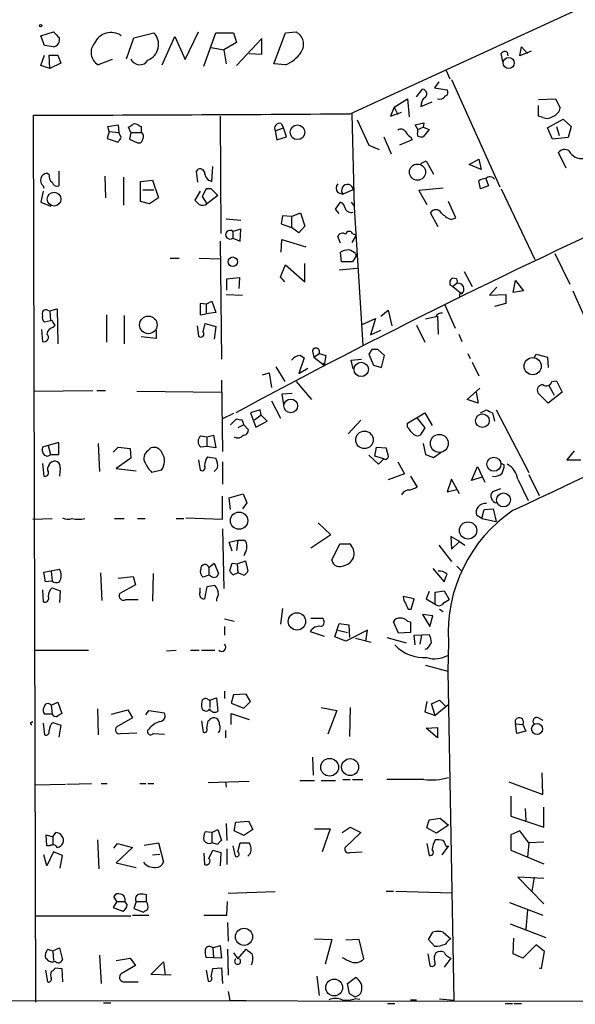
# Model space of a CAD drawing. Extents: x 8 to 738, y 1370 to 2237.
# Drawn here: x 374 to 438, y 1439 to 1551 of the extents above; entities that cross this region are included whole.
import ezdxf

# ---------------------------------------------------------------- set-up
doc = ezdxf.new("R2010")
doc.units = 0
doc.header["$MEASUREMENT"] = 0
doc.layers.add('MAIN', color=5, linetype='CONTINUOUS')

msp = doc.modelspace()

# ---------------------------------------------------------------- linework, layer by layer
at = {"layer": 'MAIN'}
for p, q in [((412.0727, 1540.6514), (458.1313, 1561.8181)), ((376.8513, 1549.5414), (378.2907, 1549.9647)), ((387.4347, 1549.2874), (389.7207, 1549.8801)), ((393.2767, 1546.8321), (394.8007, 1549.9647)), ((395.3933, 1546.0701), (396.748, 1549.8801)), ((396.748, 1549.8801), (398.78, 1549.8801)), ((398.78, 1549.8801), (399.1187, 1548.7794)), ((403.352, 1546.3241), (404.7067, 1549.8801)), ((404.7067, 1549.8801), (405.892, 1549.9647)), ((377.2747, 1548.4407), (376.8513, 1549.5414)), ((386.588, 1546.9167), (387.4347, 1549.2874)), ((390.652, 1546.2394), (392.0913, 1549.4567)), ((392.0913, 1549.4567), (393.2767, 1546.8321)), ((399.1187, 1548.7794), (397.6793, 1547.9327)), ((401.9973, 1549.2027), (399.1187, 1546.1547)), ((401.9973, 1547.4247), (401.9973, 1549.2027)), ((378.2907, 1548.2714), (377.2747, 1548.4407)), ((396.24, 1548.1867), (397.6793, 1547.9327)), ((397.6793, 1547.9327), (397.9333, 1546.3241)), ((400.558, 1547.5094), (401.9973, 1547.4247)), ((429.4293, 1546.5781), (429.26, 1547.5094)), ((429.9373, 1547.6787), (430.022, 1547.2554)), ((431.3767, 1547.2554), (431.546, 1548.2714)), ((432.6467, 1547.7634), (431.3767, 1547.2554)), ((431.546, 1548.2714), (432.2233, 1547.5094)), ((376.8513, 1546.1547), (377.2747, 1547.3401)), ((377.8673, 1545.8161), (377.7827, 1547.3401)), ((377.7827, 1547.3401), (378.7987, 1547.3401)), ((379.1373, 1546.4087), (377.8673, 1545.8161)), ((378.7987, 1547.3401), (379.1373, 1546.4087)), ((384.9793, 1546.8321), (383.3707, 1546.2394)), ((377.8673, 1545.8161), (376.8513, 1546.1547)), ((404.7067, 1546.2394), (403.352, 1546.3241)), ((422.9947, 1545.5621), (423.418, 1544.6307)), ((422.148, 1544.2921), (421.64, 1543.6147)), ((423.5873, 1544.5461), (429.0907, 1532.3541)), ((419.608, 1542.5987), (420.2853, 1543.4454)), ((421.64, 1543.6147), (423.0793, 1543.3607)), ((417.068, 1541.4134), (418.592, 1542.3447)), ((418.592, 1542.3447), (418.7613, 1540.3127)), ((420.116, 1541.4981), (421.386, 1542.0061)), ((433.4933, 1542.2601), (435.4407, 1542.3447)), ((435.4407, 1542.3447), (435.9487, 1541.3287)), ((417.068, 1541.4134), (416.6447, 1540.3974)), ((416.6447, 1540.3974), (417.9147, 1540.8207)), ((417.068, 1541.4134), (417.4913, 1540.5667)), ((433.4933, 1540.3974), (433.4933, 1541.5827)), ((376.2587, 1439.5594), (376.0047, 1540.4821)), ((397.256, 1540.3974), (397.3407, 1527.0201)), ((412.242, 1540.6514), (412.496, 1529.9834)), ((412.8347, 1539.9741), (414.1893, 1537.0954)), ((434.0013, 1540.2281), (433.4933, 1540.3974)), ((434.5093, 1539.0427), (436.2873, 1540.0587)), ((436.2873, 1540.0587), (437.2187, 1539.2121)), ((384.6407, 1538.6194), (384.3867, 1537.8574)), ((384.4713, 1539.2121), (385.6567, 1539.3814)), ((384.6407, 1538.6194), (384.4713, 1539.2121)), ((384.6407, 1538.6194), (385.7413, 1538.5347)), ((385.6567, 1539.3814), (385.7413, 1538.5347)), ((385.9953, 1537.9421), (385.7413, 1538.5347)), ((387.096, 1538.5347), (386.842, 1539.1274)), ((387.096, 1538.5347), (386.9267, 1537.7727)), ((387.096, 1538.5347), (388.2813, 1538.5347)), ((388.0273, 1539.2967), (388.2813, 1539.2121)), ((388.2813, 1539.2121), (388.2813, 1538.5347)), ((403.5213, 1538.7041), (404.4527, 1539.0427)), ((403.5213, 1538.7041), (403.6907, 1537.6881)), ((404.1987, 1539.5507), (404.4527, 1539.0427)), ((404.7913, 1538.0267), (404.4527, 1539.0427)), ((419.4387, 1539.3814), (420.4547, 1539.6354)), ((419.7773, 1538.8734), (419.4387, 1539.3814)), ((419.7773, 1538.8734), (420.37, 1539.1274)), ((419.7773, 1538.6194), (419.7773, 1538.8734)), ((420.4547, 1539.6354), (420.37, 1539.1274)), ((420.37, 1539.1274), (421.0473, 1538.8734)), ((421.0473, 1538.8734), (420.37, 1538.0267)), ((435.102, 1537.7727), (434.5093, 1539.0427)), ((435.5253, 1539.2121), (435.864, 1538.1961)), ((437.2187, 1539.2121), (436.88, 1537.9421)), ((384.3867, 1537.8574), (385.6567, 1537.4341)), ((386.9267, 1537.7727), (387.858, 1537.3494)), ((403.6907, 1537.6881), (404.7913, 1538.0267)), ((415.8827, 1538.0267), (416.7293, 1536.0794)), ((419.1, 1537.6881), (417.6607, 1537.0954)), ((418.9307, 1538.0267), (419.1, 1537.6881)), ((436.88, 1537.9421), (435.102, 1537.7727)), ((414.1893, 1537.0954), (415.3747, 1536.5874)), ((420.116, 1534.9787), (420.7087, 1535.3174)), ((420.7087, 1535.3174), (421.5553, 1533.7934)), ((425.6193, 1534.8941), (426.72, 1535.4867)), ((426.72, 1535.4867), (426.974, 1534.3014)), ((436.626, 1534.4707), (435.7793, 1536.2487)), ((378.8833, 1534.1321), (378.8833, 1532.4387)), ((394.716, 1532.8621), (394.5467, 1534.1321)), ((396.3247, 1532.9467), (396.4093, 1534.6401)), ((426.974, 1534.3014), (425.6193, 1534.8941)), ((377.7827, 1533.7087), (377.5287, 1533.8781)), ((384.1327, 1533.5394), (384.2173, 1531.0841)), ((386.2493, 1533.4547), (386.2493, 1530.2374)), ((388.1967, 1532.9467), (389.5513, 1533.1161)), ((388.1967, 1530.6607), (388.1967, 1532.9467)), ((389.5513, 1533.1161), (390.2287, 1531.0841)), ((426.8893, 1532.1001), (426.72, 1533.0314)), ((427.482, 1533.2854), (427.8207, 1532.4387)), ((377.1053, 1531.8461), (376.8513, 1530.5761)), ((377.1053, 1532.4387), (377.19, 1532.1847)), ((388.4507, 1532.0154), (389.7207, 1532.0154)), ((394.97, 1531.8461), (394.3773, 1530.8301)), ((395.6473, 1532.1001), (395.224, 1531.2534)), ((396.24, 1532.1001), (395.6473, 1532.1001)), ((412.4113, 1532.0154), (411.226, 1531.5074)), ((422.656, 1532.1847), (419.862, 1531.9307)), ((419.862, 1531.9307), (420.7933, 1530.3221)), ((427.8207, 1532.4387), (426.8893, 1532.1001)), ((429.26, 1532.1001), (433.07, 1524.0567)), ((390.2287, 1531.0841), (389.2127, 1530.4067)), ((395.224, 1531.2534), (395.732, 1530.4067)), ((397.002, 1531.3381), (395.732, 1530.4067)), ((410.6333, 1531.6767), (411.226, 1531.5074)), ((376.8513, 1530.5761), (377.952, 1530.1527)), ((389.2127, 1530.4067), (388.1967, 1530.6607)), ((410.3793, 1529.8141), (410.972, 1530.5761)), ((410.8027, 1529.3061), (410.3793, 1529.8141)), ((412.1573, 1530.5761), (412.496, 1530.1527)), ((412.496, 1529.9834), (413.512, 1514.3201)), ((424.0953, 1528.7981), (423.2487, 1530.6607)), ((397.9333, 1528.7134), (399.6267, 1528.5441)), ((404.368, 1529.0521), (404.1987, 1528.1207)), ((405.384, 1528.9674), (404.368, 1529.0521)), ((405.384, 1528.9674), (406.4, 1529.3907)), ((405.384, 1528.9674), (405.384, 1527.6974)), ((406.4, 1529.3907), (406.908, 1527.8667)), ((422.0633, 1527.7821), (421.2167, 1529.3907)), ((423.5027, 1528.6287), (424.0953, 1528.7981)), ((399.6267, 1527.5281), (398.6953, 1527.2741)), ((399.542, 1526.1734), (399.6267, 1527.5281)), ((404.1987, 1528.1207), (405.384, 1527.6974)), ((406.2307, 1527.1047), (405.384, 1527.6974)), ((406.908, 1527.8667), (406.2307, 1527.1047)), ((398.6953, 1527.2741), (398.6953, 1526.5121)), ((398.6953, 1526.5121), (399.542, 1526.1734)), ((404.1987, 1524.9034), (404.2833, 1526.3427)), ((404.2833, 1526.3427), (406.9927, 1525.4961)), ((410.972, 1525.9194), (410.6333, 1526.6814)), ((412.75, 1526.8507), (412.242, 1526.0041)), ((412.3267, 1527.0201), (412.75, 1526.8507)), ((397.256, 1526.1734), (397.4253, 1512.7114)), ((391.5833, 1524.2261), (392.5993, 1524.2261)), ((394.8853, 1524.2261), (397.256, 1524.1414)), ((411.0567, 1523.8027), (410.972, 1524.9034)), ((412.75, 1524.4801), (412.3267, 1523.8027)), ((412.6653, 1524.7341), (412.75, 1524.4801)), ((435.356, 1524.7341), (437.0493, 1521.2627)), ((404.114, 1522.1094), (404.7067, 1523.4641)), ((404.7067, 1523.4641), (406.908, 1521.5167)), ((406.908, 1521.5167), (406.908, 1523.6334)), ((412.8347, 1523.0407), (410.8027, 1522.8714)), ((412.3267, 1523.8027), (411.0567, 1523.8027)), ((398.018, 1521.8554), (399.4573, 1522.0247)), ((398.018, 1520.5854), (398.018, 1521.8554)), ((399.4573, 1522.0247), (399.3727, 1520.7547)), ((404.622, 1521.5167), (404.114, 1522.1094)), ((424.18, 1521.8554), (423.672, 1521.9401)), ((425.0267, 1522.7021), (425.958, 1521.0087)), ((423.418, 1521.1781), (423.7567, 1521.0087)), ((424.18, 1521.3474), (423.7567, 1521.0087)), ((423.7567, 1521.0087), (424.7727, 1520.1621)), ((428.752, 1520.9241), (427.9053, 1519.9927)), ((430.6147, 1520.3314), (430.8687, 1521.6861)), ((430.8687, 1521.6861), (431.8, 1520.5007)), ((397.9333, 1520.0774), (399.796, 1519.9927)), ((424.5187, 1520.0774), (424.5187, 1519.8234)), ((427.9053, 1519.9927), (429.768, 1520.0774)), ((429.768, 1520.0774), (429.768, 1519.0614)), ((431.8, 1520.5007), (430.6147, 1520.3314)), ((437.388, 1520.5007), (438.658, 1517.7067)), ((377.8673, 1518.2147), (378.714, 1518.4687)), ((378.714, 1518.4687), (378.7987, 1514.4894)), ((395.6473, 1518.9767), (394.97, 1519.0614)), ((394.97, 1519.0614), (394.97, 1517.7914)), ((395.6473, 1518.9767), (396.3247, 1519.3154)), ((395.6473, 1518.9767), (395.6473, 1517.8761)), ((396.3247, 1519.3154), (396.748, 1518.0454)), ((422.8253, 1518.8921), (424.0107, 1516.2674)), ((429.768, 1519.0614), (428.498, 1518.7227)), ((377.6133, 1518.2994), (377.8673, 1518.2147)), ((377.8673, 1518.2147), (377.952, 1517.1141)), ((384.302, 1517.7914), (384.302, 1514.6587)), ((386.334, 1517.7067), (386.334, 1514.4894)), ((394.97, 1517.7914), (395.6473, 1517.8761)), ((396.748, 1518.0454), (395.6473, 1517.8761)), ((413.4273, 1516.6907), (414.9513, 1517.3681)), ((414.9513, 1517.3681), (414.3587, 1515.5054)), ((415.544, 1517.6221), (416.3907, 1518.2994)), ((416.3907, 1518.2994), (416.814, 1516.5214)), ((421.8093, 1517.5374), (420.624, 1517.2834)), ((421.9787, 1517.6221), (422.0633, 1515.5901)), ((378.1213, 1517.1141), (377.2747, 1516.9447)), ((378.2907, 1516.3521), (378.46, 1516.6061)), ((394.6313, 1516.5214), (394.8007, 1515.3361)), ((395.3087, 1515.8441), (395.5627, 1516.7754)), ((395.5627, 1516.7754), (396.748, 1516.4367)), ((396.748, 1516.4367), (396.5787, 1514.9974)), ((419.608, 1516.6061), (420.5393, 1514.6587)), ((376.936, 1516.0981), (377.0207, 1514.7434)), ((389.9747, 1515.0821), (388.2813, 1515.2514)), ((389.9747, 1516.0134), (389.9747, 1515.0821)), ((414.3587, 1515.5054), (415.544, 1516.0134)), ((424.434, 1515.5901), (424.7727, 1514.7434)), ((406.8233, 1512.8807), (406.2307, 1511.1027)), ((406.4, 1513.1347), (406.8233, 1512.8807)), ((407.7547, 1513.6427), (407.924, 1512.9654)), ((407.924, 1512.9654), (408.5167, 1513.3887)), ((407.924, 1512.9654), (409.1093, 1512.0341)), ((408.5167, 1513.3887), (409.2787, 1513.1347)), ((409.2787, 1513.1347), (409.1093, 1512.0341)), ((414.528, 1513.8121), (414.1893, 1513.3041)), ((414.1893, 1513.3041), (414.6973, 1512.0341)), ((415.9673, 1513.1347), (415.2053, 1513.8121)), ((415.6287, 1511.7801), (415.9673, 1513.1347)), ((425.45, 1513.3887), (425.704, 1512.7961)), ((432.9853, 1512.8807), (433.2393, 1513.3041)), ((433.2393, 1513.3041), (434.5093, 1512.9654)), ((434.5093, 1512.9654), (434.594, 1511.7801)), ((403.606, 1511.8647), (404.622, 1510.1714)), ((406.2307, 1511.1027), (407.2467, 1511.6954)), ((408.94, 1512.2881), (409.1093, 1512.0341)), ((412.1573, 1512.6267), (413.3427, 1512.7114)), ((412.4113, 1511.6107), (412.1573, 1512.6267)), ((414.6973, 1512.0341), (415.6287, 1511.7801)), ((425.958, 1512.3727), (426.72, 1510.8487)), ((402.082, 1510.9334), (402.844, 1511.1874)), ((402.844, 1511.1874), (403.098, 1509.4941)), ((397.4253, 1510.3407), (397.51, 1502.2127)), ((405.892, 1510.1714), (407.67, 1508.1394)), ((425.3653, 1508.1394), (426.8047, 1509.4094)), ((434.6787, 1509.7481), (435.2713, 1508.6474)), ((435.0173, 1510.1714), (435.5253, 1510.2561)), ((435.5253, 1510.2561), (436.2027, 1508.9861)), ((376.0047, 1509.0707), (382.778, 1509.1554)), ((383.2013, 1509.1554), (384.2173, 1509.1554)), ((387.7733, 1509.0707), (397.4253, 1508.9861)), ((405.4687, 1508.8167), (404.2833, 1508.7321)), ((404.2833, 1508.7321), (404.4527, 1507.5467)), ((426.3813, 1508.9861), (426.6353, 1507.7161)), ((434.594, 1507.7161), (433.4087, 1508.9014)), ((436.2027, 1508.9861), (434.594, 1507.7161)), ((403.098, 1507.9701), (404.114, 1506.0227)), ((426.6353, 1507.7161), (425.3653, 1508.1394)), ((398.78, 1506.5307), (397.51, 1505.9381)), ((401.828, 1506.9541), (400.7273, 1506.6154)), ((400.7273, 1506.6154), (401.32, 1505.0067)), ((401.9127, 1506.3614), (401.1507, 1505.7687)), ((401.9127, 1506.3614), (401.828, 1506.9541)), ((402.59, 1505.6841), (401.9127, 1506.3614)), ((418.592, 1505.4301), (420.5393, 1506.6154)), ((420.5393, 1506.6154), (421.386, 1505.1761)), ((426.8893, 1506.6154), (427.5667, 1506.9541)), ((428.244, 1506.6154), (428.498, 1505.6841)), ((428.6673, 1506.9541), (432.3927, 1499.8421)), ((398.4413, 1505.2607), (399.1187, 1505.9381)), ((399.9653, 1505.2607), (399.288, 1504.9221)), ((399.7113, 1505.8534), (399.9653, 1505.2607)), ((399.9653, 1505.2607), (400.4733, 1504.6681)), ((401.32, 1505.0067), (402.59, 1505.6841)), ((413.258, 1505.7687), (411.8187, 1504.2447)), ((418.592, 1505.0067), (418.592, 1505.4301)), ((419.6927, 1506.0227), (420.5393, 1504.9221)), ((420.5393, 1504.9221), (420.0313, 1504.0754)), ((395.0547, 1503.9907), (395.732, 1503.9061)), ((395.732, 1503.9061), (396.494, 1504.0754)), ((395.732, 1503.9061), (395.732, 1502.8054)), ((396.494, 1504.0754), (396.748, 1502.6361)), ((377.698, 1502.8901), (377.0207, 1502.7207)), ((378.8833, 1503.2287), (377.698, 1502.8901)), ((377.698, 1502.8901), (377.952, 1501.8741)), ((378.8833, 1501.8741), (378.8833, 1503.2287)), ((383.3707, 1503.1441), (383.54, 1499.9267)), ((385.064, 1502.1281), (385.6567, 1502.7207)), ((385.6567, 1502.7207), (387.0113, 1502.5514)), ((395.732, 1502.8054), (395.0547, 1502.7207)), ((396.748, 1502.6361), (395.732, 1502.8054)), ((414.8667, 1501.7047), (415.036, 1502.7207)), ((415.036, 1502.7207), (416.1367, 1502.6361)), ((420.37, 1503.1441), (420.624, 1501.8741)), ((377.952, 1501.8741), (378.8833, 1501.8741)), ((387.0113, 1502.5514), (387.096, 1501.4507)), ((389.0433, 1502.2974), (389.382, 1502.6361)), ((395.8167, 1501.6201), (396.748, 1501.4507)), ((414.1893, 1501.7894), (415.29, 1500.7734)), ((415.8827, 1501.3661), (414.8667, 1501.7047)), ((420.624, 1501.8741), (421.5553, 1501.5354)), ((421.5553, 1501.5354), (422.402, 1502.1281)), ((437.5573, 1502.2974), (436.7107, 1501.2814)), ((377.0207, 1500.8581), (377.19, 1499.4187)), ((377.7827, 1500.6887), (377.952, 1500.9427)), ((387.096, 1501.4507), (385.4027, 1500.2654)), ((394.8007, 1501.2814), (394.97, 1500.0961)), ((397.51, 1501.0274), (397.51, 1498.4874)), ((415.29, 1500.7734), (415.8827, 1501.3661)), ((417.4913, 1501.0274), (418.2533, 1499.6727)), ((425.8733, 1498.9107), (426.5507, 1500.5194)), ((426.5507, 1500.5194), (427.3973, 1498.7414)), ((429.1753, 1500.9427), (429.5987, 1500.6887)), ((436.7107, 1501.2814), (438.3193, 1501.2814)), ((379.0527, 1500.3501), (378.968, 1499.4187)), ((385.4027, 1500.2654), (387.6887, 1500.0114)), ((390.5673, 1500.0961), (389.4667, 1499.8421)), ((396.9173, 1500.2654), (396.5787, 1499.9267)), ((418.2533, 1499.6727), (416.3907, 1498.9954)), ((418.9307, 1499.4187), (419.6927, 1498.1487)), ((427.1433, 1499.3341), (425.8733, 1498.9107)), ((432.3927, 1499.5881), (433.578, 1497.2174)), ((423.5873, 1499.0801), (423.0793, 1497.6407)), ((424.5187, 1497.3867), (423.5873, 1499.0801)), ((431.1227, 1499.0801), (432.308, 1496.6247)), ((397.51, 1494.5081), (397.51, 1497.1327)), ((398.272, 1496.9634), (399.8807, 1497.3867)), ((399.8807, 1497.3867), (400.304, 1496.3707)), ((423.0793, 1497.6407), (424.18, 1497.8947)), ((429.1753, 1497.9794), (428.244, 1497.6407)), ((398.4413, 1495.6087), (398.272, 1496.9634)), ((400.304, 1496.3707), (399.796, 1495.6934)), ((427.0587, 1494.5927), (426.466, 1494.9314)), ((427.0587, 1494.5927), (427.3127, 1495.6087)), ((427.3127, 1495.6087), (428.3287, 1495.6934)), ((428.3287, 1495.6934), (428.6673, 1494.2541)), ((375.92, 1494.5081), (378.1213, 1494.5927)), ((385.2333, 1494.5927), (386.334, 1494.5927)), ((387.858, 1494.5927), (388.7047, 1494.5927)), ((392.2607, 1494.5927), (393.1073, 1494.5927)), ((393.3613, 1494.6774), (397.51, 1494.5081)), ((408.432, 1494.0847), (409.8713, 1492.7301)), ((427.0587, 1494.5927), (428.6673, 1494.2541)), ((397.51, 1493.4074), (397.6793, 1486.6341)), ((409.8713, 1492.7301), (407.5853, 1491.2061)), ((398.272, 1491.8834), (399.288, 1492.1374)), ((398.6107, 1490.8674), (398.272, 1491.8834)), ((399.288, 1492.1374), (399.1187, 1490.9521)), ((399.288, 1492.1374), (400.05, 1492.1374)), ((409.956, 1489.8514), (410.8873, 1491.7141)), ((410.8873, 1491.7141), (411.988, 1491.7141)), ((422.148, 1491.5447), (423.5873, 1489.6821)), ((424.5187, 1491.9681), (423.5027, 1492.5607)), ((423.5027, 1492.5607), (423.5873, 1491.1214)), ((423.5873, 1491.1214), (424.5187, 1491.9681)), ((424.5187, 1491.9681), (425.1113, 1491.5447)), ((400.05, 1490.6134), (399.9653, 1490.3594)), ((395.986, 1489.0047), (396.5787, 1489.5127)), ((396.5787, 1489.5127), (397.0867, 1488.3274)), ((398.3567, 1488.6661), (398.6107, 1489.5127)), ((398.6107, 1489.5127), (399.2033, 1489.4281)), ((399.2033, 1489.4281), (400.1347, 1489.7667)), ((399.2033, 1489.4281), (399.288, 1488.4121)), ((400.1347, 1489.7667), (400.3887, 1488.5814)), ((377.19, 1488.4967), (378.968, 1488.8354)), ((377.3593, 1487.3961), (377.19, 1488.4967)), ((378.0367, 1488.5814), (378.1213, 1487.4807)), ((383.6247, 1488.4121), (383.794, 1485.2794)), ((389.636, 1488.3274), (389.5513, 1485.1947)), ((395.986, 1488.1581), (395.3087, 1487.9041)), ((395.986, 1489.0047), (395.986, 1488.1581)), ((396.1553, 1488.0734), (395.986, 1488.1581)), ((399.288, 1488.4121), (398.6953, 1488.1581)), ((399.9653, 1488.1581), (399.288, 1488.4121)), ((421.4707, 1488.9201), (422.7407, 1487.3961)), ((424.18, 1489.1741), (424.688, 1488.6661)), ((378.1213, 1487.4807), (377.3593, 1487.3961)), ((385.6567, 1487.8194), (387.35, 1487.9887)), ((387.604, 1487.0574), (385.826, 1486.0414)), ((387.35, 1487.9887), (387.604, 1487.0574)), ((377.0207, 1486.4647), (377.1053, 1485.1101)), ((378.1213, 1486.7187), (379.0527, 1486.3801)), ((379.0527, 1486.3801), (378.968, 1485.0254)), ((394.97, 1486.2107), (394.97, 1486.7187)), ((395.732, 1486.8034), (395.478, 1485.4487)), ((396.6633, 1486.9727), (395.732, 1486.8034)), ((421.0473, 1486.2954), (420.7087, 1485.4487)), ((421.7247, 1486.2107), (422.7407, 1486.3801)), ((421.7247, 1484.8561), (421.7247, 1486.2107)), ((422.7407, 1486.3801), (423.3333, 1485.3641)), ((386.5033, 1485.3641), (387.9427, 1485.3641)), ((419.354, 1485.4487), (418.084, 1485.7027)), ((419.0153, 1484.2634), (419.354, 1485.4487)), ((420.7087, 1485.4487), (421.7247, 1484.8561)), ((422.7407, 1485.0254), (423.3333, 1485.3641)), ((404.368, 1484.3481), (404.114, 1482.5701)), ((418.6767, 1484.2634), (419.0153, 1484.2634)), ((421.4707, 1483.5014), (420.2853, 1483.6707)), ((420.2853, 1483.6707), (421.132, 1482.3161)), ((422.2327, 1484.2634), (422.656, 1484.0094)), ((397.764, 1483.1627), (398.8647, 1482.9087)), ((407.5853, 1483.2474), (408.8553, 1483.2474)), ((410.2947, 1481.1307), (410.8027, 1482.6547)), ((410.8027, 1482.6547), (411.9033, 1482.4854)), ((417.576, 1481.5541), (416.9833, 1482.8241)), ((418.592, 1482.9087), (418.9307, 1482.8241)), ((418.9307, 1482.8241), (418.9307, 1481.6387)), ((421.132, 1482.3161), (421.4707, 1483.5014)), ((397.764, 1482.3161), (397.764, 1481.3001)), ((407.5007, 1481.7234), (409.1093, 1481.2154)), ((410.6333, 1481.8927), (411.734, 1481.6387)), ((414.02, 1481.8927), (411.5647, 1480.6227)), ((411.9033, 1482.4854), (411.988, 1481.0461)), ((413.8507, 1480.6227), (414.02, 1481.8927)), ((418.9307, 1481.6387), (417.576, 1481.5541)), ((411.5647, 1480.6227), (410.2947, 1481.1307)), ((412.6653, 1480.9614), (414.4433, 1480.5381)), ((416.2213, 1481.0461), (418.4227, 1480.4534)), ((419.354, 1481.3001), (421.0473, 1481.3847)), ((419.4387, 1480.1994), (419.354, 1481.3001)), ((420.0313, 1480.2841), (420.2007, 1481.3001)), ((423.2487, 1480.5381), (423.164, 1477.2361)), ((376.0893, 1479.6067), (382.27, 1479.6067)), ((391.16, 1479.5221), (392.2607, 1479.6067)), ((393.8693, 1479.6067), (394.8853, 1479.6067)), ((395.1393, 1479.6067), (396.6633, 1479.6067)), ((420.7933, 1479.7761), (420.5393, 1479.6914)), ((420.624, 1477.9134), (423.164, 1477.2361)), ((423.164, 1477.2361), (423.8413, 1439.7287)), ((397.764, 1474.9501), (397.764, 1474.1034)), ((378.0367, 1473.3414), (378.7987, 1473.6801)), ((378.7987, 1473.6801), (379.222, 1472.4101)), ((395.8167, 1474.0187), (396.0707, 1473.9341)), ((396.0707, 1473.9341), (396.8327, 1474.1881)), ((396.0707, 1473.9341), (396.0707, 1473.0874)), ((396.8327, 1474.1881), (397.002, 1472.6641)), ((398.78, 1474.5267), (398.526, 1473.5954)), ((398.526, 1473.5954), (399.9653, 1473.0027)), ((400.2193, 1474.6114), (398.78, 1474.5267)), ((399.9653, 1473.0027), (400.7273, 1473.7647)), ((400.7273, 1473.7647), (400.2193, 1474.6114)), ((420.7933, 1473.7647), (420.5393, 1472.5794)), ((421.3013, 1473.5107), (422.2327, 1473.9341)), ((422.2327, 1473.9341), (422.9947, 1473.1721)), ((378.0367, 1473.3414), (378.1213, 1472.3254)), ((383.286, 1472.9181), (383.3707, 1469.9547)), ((384.8947, 1472.3254), (386.7573, 1472.8334)), ((386.7573, 1472.8334), (387.2653, 1471.9021)), ((388.7893, 1472.2407), (389.128, 1472.7487)), ((389.128, 1472.7487), (390.906, 1472.4947)), ((408.7707, 1473.0874), (410.5487, 1472.7487)), ((410.5487, 1472.7487), (409.5327, 1470.0394)), ((412.0727, 1473.0874), (411.988, 1469.7854)), ((420.5393, 1472.5794), (421.7247, 1472.1561)), ((421.7247, 1472.1561), (421.3013, 1473.5107)), ((423.164, 1473.3414), (421.7247, 1472.1561)), ((375.7507, 1471.3941), (375.92, 1471.4787)), ((377.1053, 1471.3094), (377.2747, 1469.9547)), ((378.1213, 1472.3254), (377.2747, 1472.3254)), ((378.206, 1471.3941), (379.1373, 1471.0554)), ((387.2653, 1471.9021), (385.4873, 1470.8861)), ((395.1393, 1471.5634), (395.3087, 1470.2934)), ((395.9013, 1471.5634), (396.0707, 1471.7327)), ((398.526, 1471.1401), (398.526, 1472.4101)), ((398.526, 1472.4101), (400.558, 1471.7327)), ((433.4933, 1471.9021), (434.0013, 1471.6481)), ((379.1373, 1471.0554), (378.8833, 1469.7007)), ((385.9107, 1470.1241), (387.7733, 1470.2087)), ((397.8487, 1470.4627), (397.8487, 1469.6161)), ((420.7087, 1470.7167), (421.9787, 1470.8014)), ((421.9787, 1469.6161), (420.7087, 1470.7167)), ((421.9787, 1470.8014), (421.9787, 1469.6161)), ((430.8687, 1471.2247), (431.7153, 1471.1401)), ((431.038, 1470.1241), (430.8687, 1471.2247)), ((432.054, 1470.3781), (431.038, 1470.1241)), ((431.7153, 1471.1401), (432.054, 1470.3781)), ((389.636, 1470.1241), (390.906, 1470.0394)), ((407.7547, 1467.4147), (407.8393, 1465.3827)), ((395.9013, 1464.5361), (400.558, 1464.7054)), ((397.8487, 1464.6207), (397.9333, 1464.0281)), ((406.3153, 1464.7901), (408.0087, 1464.7901)), ((408.7707, 1464.7901), (410.3793, 1464.7901)), ((411.226, 1464.8747), (412.0727, 1464.8747)), ((412.3267, 1464.8747), (413.512, 1464.8747)), ((420.4547, 1464.8747), (416.2213, 1464.8747)), ((430.1067, 1464.6207), (434.0013, 1463.1814)), ((434.0013, 1463.1814), (433.9167, 1465.6367)), ((376.174, 1464.2821), (379.6453, 1464.3667)), ((379.8147, 1464.3667), (382.6087, 1464.4514)), ((383.7093, 1464.4514), (384.3867, 1464.4514)), ((388.112, 1464.4514), (388.7893, 1464.4514)), ((389.0433, 1464.4514), (389.7207, 1464.4514)), ((430.3607, 1463.0121), (430.3607, 1460.7261)), ((431.9693, 1461.5727), (432.054, 1460.2181)), ((434.086, 1459.4561), (434.086, 1461.7421)), ((399.034, 1460.0487), (400.4733, 1460.1334)), ((400.4733, 1460.1334), (400.9813, 1459.2021)), ((420.7933, 1459.3714), (421.0473, 1460.3027)), ((421.0473, 1460.3027), (422.3173, 1460.4721)), ((422.3173, 1460.4721), (423.2487, 1459.7101)), ((430.3607, 1460.7261), (434.086, 1459.4561)), ((396.3247, 1458.8634), (397.002, 1459.2021)), ((397.002, 1459.2021), (397.4253, 1457.9321)), ((397.9333, 1459.8794), (398.018, 1457.9321)), ((398.8647, 1459.0327), (399.034, 1460.0487)), ((399.9653, 1458.5247), (398.8647, 1459.0327)), ((400.9813, 1459.2021), (399.9653, 1458.5247)), ((408.0087, 1459.2867), (409.7867, 1459.2867)), ((409.7867, 1459.2867), (408.8553, 1456.6621)), ((411.1413, 1458.8634), (412.0727, 1459.4561)), ((412.0727, 1459.4561), (413.258, 1458.8634)), ((421.894, 1458.7787), (420.7933, 1459.3714)), ((423.2487, 1459.7101), (421.894, 1458.7787)), ((431.3767, 1459.0327), (430.3607, 1458.6094)), ((432.3927, 1457.6781), (431.3767, 1459.0327)), ((377.5287, 1457.3394), (377.444, 1458.6094)), ((377.444, 1458.6094), (378.206, 1458.3554)), ((378.206, 1458.3554), (378.5447, 1458.8634)), ((378.206, 1458.3554), (378.206, 1457.4241)), ((383.286, 1458.0167), (383.4553, 1454.7147)), ((396.3247, 1458.8634), (395.5627, 1458.9481)), ((396.3247, 1458.8634), (396.3247, 1457.6781)), ((413.258, 1458.8634), (411.48, 1457.1701)), ((430.3607, 1458.6094), (430.3607, 1456.8314)), ((377.8673, 1457.3394), (377.5287, 1457.3394)), ((385.1487, 1457.0854), (385.572, 1457.5934)), ((387.2653, 1457.1701), (385.4027, 1455.3921)), ((385.572, 1457.5934), (387.2653, 1457.1701)), ((388.62, 1457.4241), (390.2287, 1457.6781)), ((390.2287, 1457.6781), (390.8213, 1455.4767)), ((395.986, 1455.9001), (396.4093, 1456.8314)), ((397.002, 1457.5087), (396.3247, 1457.6781)), ((396.4093, 1456.8314), (397.3407, 1456.5774)), ((398.018, 1457.0007), (398.018, 1455.2227)), ((398.6953, 1457.3394), (398.9493, 1456.1541)), ((399.288, 1456.6621), (399.542, 1457.6781)), ((399.542, 1457.6781), (400.558, 1457.6781)), ((420.7933, 1457.5934), (421.0473, 1456.2387)), ((423.2487, 1457.3394), (422.4867, 1456.3234)), ((422.9947, 1457.2547), (423.2487, 1457.3394)), ((430.3607, 1456.8314), (434.086, 1455.3074)), ((432.3927, 1457.6781), (432.2233, 1456.0694)), ((434.086, 1457.7627), (432.3927, 1457.6781)), ((377.5287, 1455.0534), (377.19, 1456.3234)), ((378.2907, 1456.6621), (377.5287, 1455.0534)), ((379.3067, 1456.2387), (378.2907, 1456.6621)), ((379.0527, 1454.7994), (379.3067, 1456.2387)), ((389.5513, 1456.3234), (390.398, 1456.4081)), ((395.3933, 1456.4927), (395.478, 1455.2227)), ((397.3407, 1456.5774), (397.256, 1455.0534)), ((400.7273, 1456.4927), (400.3887, 1456.1541)), ((412.0727, 1456.5774), (413.4273, 1456.6621)), ((385.4027, 1455.3921), (387.6887, 1454.8841)), ((434.086, 1453.6141), (431.1227, 1453.7834)), ((431.1227, 1453.7834), (434.086, 1450.7354)), ((432.9853, 1453.7834), (432.7313, 1452.1747)), ((385.4873, 1450.9894), (385.1487, 1451.5821)), ((388.874, 1450.9894), (388.874, 1451.7514)), ((403.5213, 1452.0901), (398.1873, 1451.9207)), ((416.1367, 1452.1747), (416.9833, 1452.1747)), ((417.2373, 1452.1747), (423.5873, 1452.0054)), ((385.4873, 1450.9894), (385.064, 1450.3121)), ((385.064, 1450.3121), (386.1647, 1449.8887)), ((385.4873, 1450.9894), (386.4187, 1450.9894)), ((386.6727, 1450.6507), (386.4187, 1450.9894)), ((387.6887, 1450.9894), (387.4347, 1450.2274)), ((387.4347, 1450.2274), (388.5353, 1449.8041)), ((387.6887, 1450.9894), (388.874, 1450.9894)), ((398.018, 1449.4654), (398.1027, 1450.9894)), ((430.1913, 1450.9047), (434.0013, 1449.4654)), ((432.2233, 1450.0581), (432.054, 1447.8567)), ((376.174, 1449.3807), (387.096, 1449.3807)), ((387.2653, 1449.4654), (389.128, 1449.4654)), ((395.3933, 1449.4654), (398.018, 1449.4654)), ((398.1027, 1448.6187), (398.1873, 1446.5021)), ((430.276, 1448.4494), (434.34, 1446.9254)), ((408.0087, 1446.7561), (409.956, 1446.6714)), ((409.956, 1446.6714), (409.194, 1443.8774)), ((413.0887, 1446.6714), (411.5647, 1446.5867)), ((413.5967, 1444.4701), (413.0887, 1446.6714)), ((420.9627, 1446.6714), (421.4707, 1447.5181)), ((421.64, 1445.9094), (420.9627, 1446.6714)), ((422.656, 1447.5181), (423.5027, 1446.7561)), ((430.6147, 1445.0627), (430.6993, 1446.8407)), ((377.6133, 1445.5707), (378.206, 1445.4014)), ((378.206, 1445.4014), (378.968, 1445.7401)), ((378.968, 1445.7401), (379.3067, 1444.3854)), ((396.4093, 1445.7401), (397.256, 1445.9941)), ((396.4093, 1445.7401), (396.494, 1444.6394)), ((397.256, 1445.9941), (397.4253, 1444.5547)), ((398.1027, 1445.5707), (398.1873, 1442.6074)), ((399.288, 1444.4701), (400.2193, 1445.5707)), ((433.2393, 1446.0787), (431.7153, 1444.5547)), ((434.1707, 1445.3167), (433.2393, 1446.0787)), ((377.6133, 1444.3854), (377.3593, 1444.5547)), ((378.206, 1445.4014), (378.2907, 1444.3007)), ((383.54, 1444.8934), (383.7093, 1441.6761)), ((385.4027, 1444.3007), (387.0113, 1444.5547)), ((387.0113, 1444.5547), (387.604, 1443.7081)), ((397.4253, 1444.5547), (395.6473, 1444.6394)), ((398.78, 1445.1474), (399.288, 1444.4701)), ((420.878, 1445.0627), (421.132, 1443.7081)), ((423.5027, 1444.5547), (422.7407, 1443.5387)), ((431.7153, 1444.5547), (430.6147, 1445.0627)), ((433.832, 1443.3694), (434.1707, 1445.3167)), ((378.46, 1443.4541), (379.222, 1443.3694)), ((379.222, 1443.3694), (379.3067, 1441.8454)), ((387.604, 1443.7081), (385.9953, 1442.7767)), ((389.382, 1442.6921), (390.8213, 1444.1314)), ((390.8213, 1444.1314), (390.9907, 1442.6074)), ((396.24, 1442.4381), (396.4093, 1443.3694)), ((396.4093, 1443.3694), (397.4253, 1443.4541)), ((397.4253, 1443.4541), (397.51, 1441.6761)), ((433.578, 1443.4541), (433.832, 1443.3694)), ((377.3593, 1443.2001), (377.6133, 1441.8454)), ((391.668, 1442.6074), (389.382, 1442.6921)), ((395.6473, 1443.2001), (395.9013, 1441.9301)), ((408.2627, 1442.5227), (408.5167, 1440.3214)), ((411.734, 1441.6761), (412.6653, 1442.3534)), ((386.2493, 1441.8454), (387.9427, 1441.8454)), ((411.988, 1440.4907), (411.734, 1441.6761)), ((12.6153, 1440.1521), (727.456, 1439.3054)), ((398.1873, 1440.7447), (398.3567, 1439.7287)), ((412.5807, 1440.1521), (411.988, 1440.4907)), ((412.6653, 1439.9827), (413.1733, 1439.8981)), ((383.9633, 1439.4747), (384.81, 1439.4747)), ((398.3567, 1439.7287), (400.2193, 1439.7287)), ((416.306, 1439.3901), (417.1527, 1439.3901)), ((418.9307, 1439.8134), (419.608, 1439.8134)), ((423.8413, 1439.7287), (422.2327, 1439.8981)), ((429.6833, 1439.3901), (430.53, 1439.3901)), ((430.6993, 1439.3901), (431.546, 1439.3901))]:
    msp.add_line(p, q, dxfattribs=at)
for centre, radius in [((376.809, 1550.6845), 0.1338), ((430.1047, 1546.432), 0.6384), ((406.0567, 1538.5544), 0.8391), ((419.7179, 1534.0158), 0.9221), ((378.3496, 1530.9405), 0.7829), ((398.6981, 1523.8207), 0.5368), ((389.0877, 1516.6265), 0.9993), ((432.8319, 1511.9259), 0.9731), ((413.3103, 1511.5603), 0.816), ((405.2916, 1507.4082), 0.7751), ((427.1143, 1505.7272), 0.7808), ((413.6862, 1503.5414), 0.9936), ((422.2047, 1503.1368), 1.0221), ((428.4146, 1500.7738), 0.8036), ((429.5149, 1496.7058), 0.7954), ((399.4092, 1494.3497), 0.983), ((425.479, 1493.2305), 0.9814), ((406.0011, 1482.8811), 0.9861), ((433.3338, 1470.6406), 0.6279), ((409.718, 1466.2823), 1.0117), ((412.0491, 1466.3027), 0.9684), ((399.9728, 1446.9864), 0.975), ((410.2311, 1441.2191), 0.9616)]:
    msp.add_circle(centre, radius, dxfattribs=at)
for centre, radius, start, end in [((547.9542, 1718.9509), 239.462, 224.885409, 225.114592), ((384.8274, 1547.8362), 2.0668, 55.592562, 155.457392), ((388.2864, 1548.5506), 1.9557, 292.770412, 42.828453), ((405.1841, 1548.5613), 1.5718, 325.838797, 63.232808), ((378.1444, 1549.1027), 0.8441, 279.981241, 12.639986), ((384.1851, 1547.644), 1.6236, 139.673913, 239.894448), ((403.3481, 1549.7356), 3.7509, 291.235794, 326.744189), ((429.6833, 1547.2553), 0.4937, 59.040224, 149.024302), ((388.112, 1547.3189), 1.0927, 201.596936, 328.464294), ((420.2571, 1542.9186), 0.5276, 291.995003, 86.935838), ((422.7689, 1543.0785), 0.4195, 289.652905, 42.275526), ((421.4669, 1541.534), 1.3514, 138.503776, 181.52227), ((422.2266, 1543.1129), 0.8072, 252.114984, 327.851654), ((434.8536, 1541.4473), 1.1015, 287.602583, 353.818923), ((351.7137, 10557.56), 9017.1106, 270.1543481, 270.38353108), ((434.455, 1541.2862), 1.1512, 246.790954, 309.462742), ((302.4133, 1666.3083), 152.6538, 303.578089, 303.807251), ((387.5616, 1538.8732), 0.6295, 42.282873, 109.640967), ((388.025, 1538.0779), 0.5238, 324.361868, 60.704217), ((404.0403, 1538.9831), 0.5892, 74.407189, 208.261241), ((417.8339, 1538.3), 0.5968, 32.358529, 125.03213), ((419.6501, 1539.3388), 1.4964, 208.735138, 241.264862), ((420.1163, 1538.3654), 0.4236, 143.157154, 216.842846), ((258.826, 1622.3381), 152.6261, 326.200547, 326.42973), ((387.9898, 1537.7915), 0.4613, 253.399492, 357.664214), ((420.2008, 1538.9589), 0.9474, 243.448472, 280.287538), ((436.4547, 1535.7548), 0.8367, 52.443934, 143.823102), ((438.4099, 1537.1919), 1.6393, 208.165827, 278.704445), ((394.9928, 1533.8748), 0.515, 19.581978, 150.024662), ((377.6094, 1533.0724), 0.8097, 95.719746, 231.498214), ((378.7685, 1533.6119), 0.9905, 174.391856, 229.200438), ((396.5807, 1534.0197), 1.103, 178.561023, 256.581036), ((427.5669, 1531.7608), 1.527, 93.187323, 123.684864), ((427.9507, 1532.7714), 0.6956, 38.1105, 132.360677), ((378.724, 1533.0494), 0.6311, 197.263584, 284.619728), ((206.096, 1341.1941), 269.4436, 44.885424, 45.114576), ((411.3108, 1532.1847), 0.8468, 143.136869, 216.863132), ((411.7434, 1531.937), 0.6725, 6.694904, 219.703031), ((521.6312, 1657.576), 179.6053, 224.885409, 225.114592), ((752.9008, 851.9509), 744.1823, 114.1820497, 118.3926196), ((395.2438, 1531.0138), 0.7791, 242.602822, 308.804532), ((410.6696, 1529.8201), 0.8142, 5.539741, 68.198591), ((412.1537, 1530.1447), 0.7172, 200.059549, 291.050704), ((421.8093, 1529.0415), 0.6878, 30.50524, 149.490532), ((425.1008, 1532.1132), 3.8335, 225.250475, 245.362339), ((398.3789, 1526.8931), 0.4952, 50.292193, 309.707807), ((411.1943, 1526.459), 0.6035, 52.135009, 158.374896), ((411.9563, 1526.8825), 0.3952, 20.379542, 172.306667), ((412.0185, 1522.9005), 2.2598, 92.922039, 117.586725), ((411.4977, 1523.5298), 1.6774, 45.886457, 76.006836), ((424.0531, 1521.3897), 0.6695, 124.698943, 198.426829), ((423.8415, 1521.6014), 0.4232, 323.116564, 36.883436), ((424.3268, 1520.68), 0.6834, 310.727695, 102.405126), ((424.6457, 1520.1197), 0.1339, 18.462013, 198.421413), ((377.4186, 1517.9015), 0.443, 63.926622, 206.084995), ((377.6558, 1517.495), 0.6694, 161.565051, 235.296185), ((422.412, 1517.3499), 0.6312, 75.382563, 162.719079), ((-2083.5205, 6847.2961), 5912.896, 295.16302169, 295.67715506), ((378.4177, 1515.4631), 0.898, 98.130102, 171.869898), ((251.2791, 1432.1774), 152.6538, 33.578089, 33.807251), ((377.209, 1515.2062), 0.4996, 247.860007, 50.213518), ((395.0547, 1515.5901), 0.3592, 225, 45), ((408.1592, 1513.5863), 0.4085, 331.069374, 172.062344), ((406.3996, 1511.8654), 1.2693, 89.981944, 143.144548), ((414.8666, 1344.4622), 169.3502, 89.885409, 90.114558), ((434.0154, 1509.1696), 0.6633, 91.21814, 203.848478), ((434.4054, 1510.3138), 0.6283, 229.971417, 346.899431), ((512.5953, 1676.1396), 189.3505, 243.316988, 243.54613), ((399.5419, 1506.7833), 0.9452, 243.402419, 280.324365), ((249.537, 1377.6801), 211.6404, 36.756638, 36.985843), ((395.5485, 1503.3557), 0.8044, 127.869986, 232.130014), ((399.285, 1504.5168), 0.7414, 235.463216, 323.462405), ((399.8949, 1504.6538), 0.5786, 268.593643, 1.416257), ((419.735, 1504.8233), 0.8045, 217.875608, 291.61228), ((377.9517, 1502.4667), 0.965, 164.739674, 217.882794), ((389.7152, 1501.6931), 1.0001, 20.502406, 109.460373), ((377.571, 1502.2127), 0.5097, 221.627938, 318.372062), ((389.5394, 1501.4537), 0.9787, 120.45575, 211.474801), ((389.2531, 1501.1288), 1.6714, 321.839693, 33.176636), ((397.2975, 1500.562), 1.82, 144.452441, 178.674514), ((416.0521, 1501.6624), 0.3412, 240.242626, 352.879149), ((670.2635, 1565.628), 261.8175, 193.921641, 194.150824), ((378.23, 1500.2533), 0.6243, 135.772378, 211.546171), ((378.3978, 1500.4522), 0.6628, 351.138824, 132.266711), ((392.1858, 1502.5388), 3.8296, 204.631669, 224.763023), ((395.1817, 1500.3924), 0.3642, 234.455006, 35.544994), ((395.6478, 1500.6888), 1.3383, 341.555574, 34.703006), ((427.3418, 1500.8039), 2.2598, 332.413275, 357.077961), ((428.7745, 1498.6978), 2.3791, 9.246942, 60.741424), ((377.3381, 1499.7786), 0.3892, 247.632677, 22.367323), ((428.5071, 1500.5217), 1.1339, 256.583862, 317.619922), ((418.7359, 1496.9042), 0.9126, 83.070452, 154.148196), ((503.9107, 1286.3261), 227.9506, 111.682146, 111.911352), ((428.6913, 1497.2053), 0.6242, 135.772378, 211.546171), ((427.3802, 1495.3131), 0.9907, 79.149422, 202.661684), ((428.7416, 1496.9583), 0.5877, 187.784046, 271.013979), ((440.0208, 1481.5975), 16.8055, 124.035302, 183.614253), ((379.9417, 1495.7362), 1.2346, 239.047386, 292.154726), ((381.127, 1497.5156), 3.0102, 256.16734, 283.83266), ((399.034, 1491.3754), 1.27, 323.130102, 36.869898), ((411.1281, 1490.6224), 1.3897, 281.085948, 51.773535), ((395.5253, 1488.8927), 0.4741, 13.664008, 186.942131), ((410.8873, 1490.0691), 0.9565, 193.157164, 302.081581), ((377.783, 1488.1158), 1.3864, 328.727942, 31.268526), ((395.8022, 1488.539), 0.8041, 158.370598, 232.142514), ((396.5575, 1488.4333), 0.5397, 221.823085, 348.683821), ((271.526, 1403.7621), 152.6261, 33.57027, 33.799453), ((399.6689, 1488.878), 0.7785, 292.378134, 337.605454), ((422.2751, 1487.5234), 1.0789, 41.81038, 101.320346), ((211.26, 1572.4694), 227.9508, 338.086333, 338.315516), ((378.6028, 1488.0203), 0.7232, 228.256585, 300.330575), ((379.0381, 1485.7406), 1.3406, 133.147128, 181.619977), ((386.2634, 1485.8015), 0.4989, 151.256631, 298.743369), ((395.4272, 1485.9652), 0.519, 151.765797, 275.61722), ((395.3507, 1485.8295), 1.7407, 4.190681, 41.054013), ((398.3548, 1485.1107), 1.5244, 146.291169, 176.841227), ((377.3001, 1485.508), 0.443, 243.915005, 26.073378), ((419.6086, 1485.7876), 1.527, 183.187323, 213.684864), ((587.8422, 1569.282), 189.3281, 206.453857, 206.683026), ((422.1726, 1485.3016), 0.6317, 224.846083, 334.071813), ((408.598, 1482.8013), 0.515, 289.59246, 60.024662), ((417.586, 1482.6366), 0.6312, 75.382563, 162.719079), ((417.8422, 1482.2619), 0.9903, 40.782042, 95.615598), ((408.5838, 1481.0596), 1.2703, 81.539486, 148.497098), ((397.4253, 1479.9454), 0.469, 225, 45), ((590.3802, 1353.1089), 211.6703, 143.014179, 143.243351), ((419.0485, 1480.3393), 2.2557, 2.899444, 27.610188), ((420.4988, 1483.339), 4.5884, 223.17636, 273.68001), ((421.6846, 1481.6321), 3.0071, 252.758729, 299.470264), ((396.7075, 1473.3835), 1.5824, 159.637627, 187.677432), ((395.5588, 1473.707), 0.4046, 50.395708, 145.850351), ((377.7221, 1472.7608), 0.6243, 148.458631, 224.22122), ((377.6582, 1473.0649), 0.4687, 36.148696, 177.248689), ((390.3133, 1472.156), 0.6826, 277.12814, 29.745922), ((395.6413, 1473.1781), 0.502, 180.684778, 328.805261), ((396.6315, 1473.1401), 0.6032, 201.596783, 307.895811), ((375.793, 1471.2671), 0.1339, 108.421413, 288.421413), ((379.1249, 1470.4146), 1.3431, 133.171647, 177.947587), ((378.5869, 1472.5934), 0.5373, 209.92479, 283.68447), ((463.6352, 1345.2524), 152.6259, 123.578058, 123.807262), ((391.0668, 1469.0996), 2.4713, 105.701454, 141.675837), ((184.1609, 1513.4612), 215.8458, 348.578069, 348.807272), ((396.5165, 1471.2423), 0.6627, 351.12895, 132.272526), ((431.3156, 1471.4183), 0.487, 325.161233, 203.422576), ((433.2957, 1471.5211), 0.4292, 62.587157, 223.678315), ((377.4228, 1470.3146), 0.3892, 247.632677, 22.367323), ((385.7682, 1470.5436), 0.443, 129.356754, 288.762116), ((389.3397, 1470.3358), 0.3642, 125.544994, 324.455006), ((395.4781, 1470.5473), 0.3052, 236.289107, 33.710893), ((396.4565, 1470.7355), 0.8214, 320.106903, 29.511269), ((421.2165, 1471.9886), 7.1546, 263.88771, 286.501574), ((378.4913, 1457.9303), 0.9346, 344.345948, 86.724616), ((396.7485, 1458.2283), 1.3872, 148.741564, 192.329), ((396.0283, 1458.4258), 0.8043, 217.864363, 291.624151), ((397.7219, 1457.2123), 0.7785, 112.394546, 157.621866), ((425.6574, 1456.204), 4.3304, 155.253599, 170.535068), ((421.9788, 1455.6455), 2.3848, 73.502805, 96.116527), ((592.1652, 1542.2633), 189.3281, 206.450446, 206.679643), ((378.2099, 1456.8507), 0.5968, 32.358529, 125.03213), ((378.6355, 1457.9802), 0.8139, 275.534773, 338.212969), ((399.4576, 1456.9161), 1.3385, 341.558283, 34.701651), ((411.878, 1456.9754), 0.4431, 153.932306, 296.067694), ((421.1426, 1456.6144), 0.3876, 255.766569, 51.10474), ((395.6756, 1455.6037), 0.4292, 242.587157, 43.678315), ((399.1187, 1456.4081), 0.3053, 236.299523, 56.315138), ((389.7475, 1456.4031), 1.5257, 217.388159, 275.35933), ((389.9387, 1455.8357), 0.9528, 267.070332, 337.86583), ((385.6567, 1451.328), 0.568, 63.43946, 153.425927), ((385.8018, 1451.195), 0.6503, 341.567838, 80.359512), ((388.1826, 1451.2716), 0.5689, 97.128764, 209.742383), ((388.2814, 1449.89), 1.9535, 72.340474, 94.974822), ((385.8342, 1450.6594), 0.8386, 293.211151, 359.405539), ((304.1393, 1576.9734), 152.6261, 303.57027, 303.799453), ((387.9007, 1450.3545), 1.1621, 349.498468, 33.117088), ((422.0633, 1445.4845), 2.1182, 73.751048, 106.246355), ((424.2221, 1445.444), 1.4964, 118.735138, 151.264862), ((378.6724, 1444.7662), 1.33, 142.779434, 189.15), ((397.9339, 1445.3166), 2.3848, 173.883473, 196.497195), ((396.0495, 1445.338), 0.5396, 48.177748, 154.451281), ((527.5759, 1614.6906), 211.7103, 233.018239, 233.247389), ((421.5893, 1449.465), 3.556, 270.816936, 291.802307), ((399.2456, 1444.199), 0.3439, 127.972885, 52.013984), ((399.2815, 1444.5326), 1.7, 334.199169, 18.169559), ((538.6492, 1698.3852), 283.981, 243.320357, 243.54954), ((412.625, 1445.3718), 1.3256, 249.340758, 317.139874), ((422.8893, 1444.47), 1.2748, 147.903149, 191.487979), ((422.3448, 1444.4223), 0.9014, 63.946632, 126.446566), ((424.0812, 1445.9727), 1.5315, 208.919791, 247.806065), ((378.1298, 1444.7665), 0.6419, 216.421795, 300.960695), ((377.7401, 1443.7505), 0.7785, 292.394546, 337.621867), ((378.841, 1444.5124), 0.4827, 217.87186, 344.745922), ((421.386, 1443.9621), 0.3592, 225, 45), ((377.7121, 1442.17), 0.3393, 253.071082, 16.912762), ((378.8408, 1442.6497), 0.8898, 154.647392, 205.352608), ((386.3172, 1442.3642), 0.5232, 127.967182, 262.54357), ((396.0072, 1442.2264), 0.3147, 250.332702, 42.282263), ((412.0464, 1441.1458), 1.357, 342.806933, 62.864672), ((410.3793, 1438.2042), 1.7805, 64.661171, 115.338829), ((411.6494, 1442.184), 2.4244, 257.902602, 294.773325), ((412.4386, 1441.121), 0.9793, 278.343583, 337.402188)]:
    msp.add_arc(centre, radius, start, end, dxfattribs=at)

doc.saveas('drawing.dxf')
